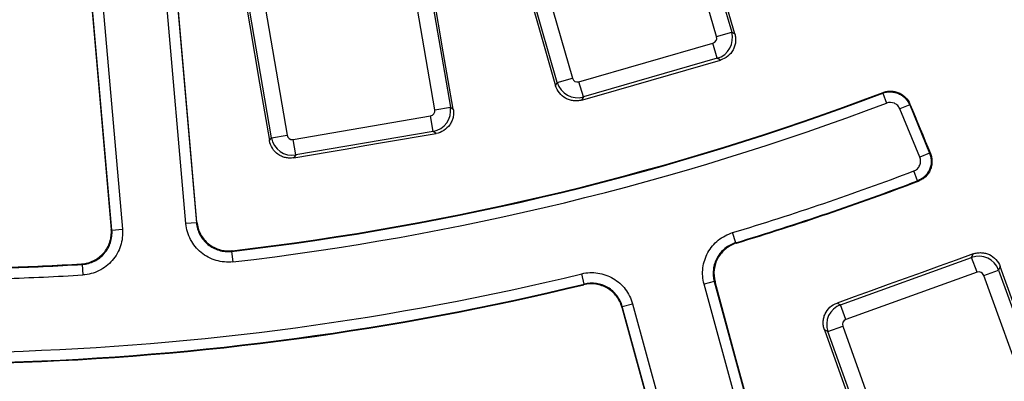
# Paper-space layout 'Лист2' of a CAD drawing. Units: millimetres. Extents: x -120 to 6570, y -31 to 3696.
# Drawn here: x 1277 to 1464, y 649 to 717 of the extents above; entities that cross this region are included whole.
import ezdxf

# ---------------------------------------------------------------- set-up
doc = ezdxf.new("R2010")
doc.units = ezdxf.units.MM
doc.linetypes.add('CENTERX2', pattern=[20.32, 12.7, -2.54, 2.54, -2.54])
doc.layers.add('FORMAT', color=7, linetype='Continuous')

psp = doc.layouts.new('Лист2')

# ---------------------------------------------------------------- linework, layer by layer
at = {"color": 7, "linetype": 'Continuous', "lineweight": 25, "ltscale": 10}
for p, q in [((1387.990009, 798.684397), (1412.261082, 714.65985)), ((1409.389882, 713.830484), (1385.11881, 797.855031)), ((1308.873146, 678.402839), (1298.680255, 794.908126)), ((1300.67234, 795.082411), (1310.865232, 678.577124)), ((1294.857776, 677.176654), (1284.664885, 793.68194)), ((1286.656971, 793.856225), (1296.849862, 677.350938)), ((1379.231972, 705.119163), (1354.9609, 789.14371)), ((1357.832099, 789.973076), (1382.103172, 705.948528)), ((1356.020465, 699.966362), (1341.249132, 786.16971)), ((1344.194784, 786.674461), (1358.966116, 700.471113)), ((1325.080544, 694.664667), (1310.309212, 780.868015)), ((1313.254863, 781.372766), (1328.026195, 695.169418)), ((1409.389882, 713.830484), (1412.261082, 714.65985)), ((1412.261082, 714.65985), (1412.844379, 714.338008)), ((1383.336694, 705.267917), (1408.709271, 712.596962)), ((1409.538637, 709.725762), (1408.709271, 712.596962)), ((1409.538637, 709.725762), (1384.16606, 702.396718)), ((1410.125532, 709.401936), (1409.538637, 709.725762)), ((1378.910131, 704.535866), (1379.231972, 705.119163)), ((1379.231972, 705.119163), (1382.103172, 705.948528)), ((1384.16606, 702.396718), (1383.336694, 705.267917)), ((1384.16606, 702.396718), (1383.842233, 701.809823)), ((1440.86599, 703.099178), (1441.573705, 701.228905)), ((1356.020465, 699.966362), (1358.966116, 700.471113)), ((1358.966116, 700.471113), (1359.509981, 700.086369)), ((1445.976376, 700.889133), (1444.128898, 700.123883)), ((1447.904069, 691.009815), (1444.128898, 700.123883)), ((1445.976376, 700.889133), (1449.751546, 691.775066)), ((1329.176329, 694.355784), (1355.206831, 698.816228)), ((1355.711582, 695.870577), (1355.206831, 698.816228)), ((1355.711582, 695.870577), (1329.68108, 691.410133)), ((1356.258802, 695.483459), (1355.711582, 695.870577)), ((1324.6958, 694.120802), (1325.080544, 694.664667)), ((1325.080544, 694.664667), (1328.026195, 695.169418)), ((1329.68108, 691.410133), (1329.176329, 694.355784)), ((1329.68108, 691.410133), (1329.293963, 690.862913)), ((1449.751546, 691.775066), (1447.904069, 691.009815)), ((1447.47418, 686.504837), (1446.765385, 688.374701)), ((1294.857776, 677.176654), (1296.849862, 677.350938)), ((1310.865232, 678.577124), (1308.873146, 678.402839)), ((1413.019069, 674.772831), (1412.439499, 676.686696)), ((1317.528811, 673.140397), (1317.757918, 671.153869)), ((1432.875681, 663.034229), (1457.716912, 672.000601)), ((1457.716912, 672.000601), (1458.025986, 672.658815)), ((1458.73156, 669.189529), (1457.716912, 672.000601)), ((1289.23951, 670.665404), (1289.358841, 668.669272)), ((1460.0068, 668.590721), (1462.817872, 669.60537)), ((1463.129002, 670.267961), (1462.817872, 669.60537)), ((1462.817872, 669.60537), (1492.154725, 588.327949)), ((1384.333779, 666.952323), (1383.861794, 668.89552)), ((1458.73156, 669.189529), (1433.890329, 660.223158)), ((1489.343653, 587.313301), (1460.0068, 668.590721)), ((1408.969936, 667.453288), (1407.040656, 666.927306)), ((1437.796908, 554.11468), (1407.040656, 666.927306)), ((1408.969936, 667.453288), (1439.726188, 554.640662)), ((1391.537579, 662.700682), (1393.466859, 663.226664)), ((1422.293831, 549.888056), (1391.537579, 662.700682)), ((1393.466859, 663.226664), (1424.223111, 550.414038)), ((1432.217467, 663.343303), (1432.875681, 663.034229)), ((1433.890329, 660.223158), (1432.875681, 663.034229)), ((1430.48045, 657.933269), (1433.291521, 658.947918)), ((1433.291521, 658.947918), (1462.628375, 577.670497)), ((1430.48045, 657.933269), (1429.817858, 658.244399)), ((1459.817303, 576.655849), (1430.48045, 657.933269))]:
    psp.add_line(p, q, dxfattribs=at)
at = {"color": 7, "linetype": 'Continuous', "lineweight": 25, "ltscale": 10, "flags": 128}
for points in [[(1412.844379, 714.338008), (1409.772059, 724.94465), (1406.699912, 735.55136), (1403.627938, 746.158138), (1400.556136, 756.764984), (1397.484506, 767.371897), (1394.41305, 777.978876), (1391.341767, 788.585922), (1388.270656, 799.193034)], [(1310.96456, 678.69888), (1309.690466, 693.236466), (1308.416434, 707.774088), (1307.142463, 722.311747), (1305.868554, 736.84944), (1304.594707, 751.387168), (1303.32092, 765.92493), (1302.047196, 780.462723), (1300.773534, 795.000548)], [(1284.579444, 793.583749), (1285.849598, 779.045617), (1287.119686, 764.507505), (1288.389707, 749.969415), (1289.659662, 735.431346), (1290.929551, 720.8933), (1292.199372, 706.355279), (1293.469127, 691.817282), (1294.738815, 677.279311)], [(1354.452262, 789.424357), (1357.510132, 778.81342), (1360.567821, 768.202447), (1363.625327, 757.591438), (1366.682652, 746.980394), (1369.739795, 736.369314), (1372.796756, 725.758199), (1375.853534, 715.147049), (1378.910131, 704.535866)], [(1359.509981, 700.086369), (1357.636892, 710.968994), (1355.763982, 721.851668), (1353.891251, 732.734391), (1352.018698, 743.617161), (1350.146325, 754.499979), (1348.274132, 765.382844), (1346.402117, 776.265756), (1344.530282, 787.148714)], [(1309.834959, 781.203514), (1311.693211, 770.318228), (1313.551277, 759.432926), (1315.40916, 748.547609), (1317.266857, 737.662276), (1319.12437, 726.776929), (1320.981699, 715.891567), (1322.838842, 705.006191), (1324.6958, 694.120802)], [(1383.842233, 701.809823), (1387.127628, 702.758896), (1390.413028, 703.707953), (1393.698433, 704.656993), (1396.983843, 705.606015), (1400.269258, 706.555021), (1403.554678, 707.50401), (1406.840103, 708.452981), (1410.125532, 709.401936)], [(1440.86599, 703.099178), (1440.904434, 703.189033), (1440.92631, 703.240172)], [(1446.037804, 701.031196), (1446.015312, 700.979175), (1445.987002, 700.913706), (1445.976376, 700.889133)], [(1446.037804, 701.031196), (1446.520595, 699.866153), (1447.003386, 698.701111), (1447.486177, 697.536069), (1447.968969, 696.371027), (1448.451761, 695.205986), (1448.934553, 694.040946), (1449.417346, 692.875905), (1449.900139, 691.710866)], [(1329.293963, 690.862913), (1332.664557, 691.440542), (1336.035155, 692.018154), (1339.405755, 692.595749), (1342.776358, 693.173326), (1346.146965, 693.750885), (1349.517574, 694.328428), (1352.888187, 694.905952), (1356.258802, 695.483459)], [(1449.751546, 691.775066), (1449.777049, 691.764046), (1449.844396, 691.734947), (1449.900139, 691.710866)], [(1447.624466, 686.440574), (1447.567543, 686.464913), (1447.47418, 686.504837)], [(1294.738815, 677.279311), (1294.781305, 677.242642), (1294.840224, 677.191799), (1294.857776, 677.176654)], [(1310.865232, 678.577124), (1310.879888, 678.595088), (1310.929083, 678.65539), (1310.96456, 678.69888)], [(1413.019069, 674.772831), (1413.104303, 674.725059), (1413.156272, 674.695935)], [(1317.630327, 673.263359), (1317.593509, 673.21876), (1317.528811, 673.140397)], [(1458.025986, 672.658815), (1454.799942, 671.494317), (1451.573893, 670.329837), (1448.347837, 669.165373), (1445.121775, 668.000925), (1441.895707, 666.836495), (1438.669633, 665.672081), (1435.443553, 664.507684), (1432.217467, 663.343303)], [(1289.23951, 670.665404), (1289.162187, 670.731342), (1289.118184, 670.76887)], [(1492.918645, 587.969239), (1489.194369, 598.256292), (1485.470256, 608.543427), (1481.746306, 618.830646), (1478.022519, 629.117946), (1474.298894, 639.405328), (1470.575433, 649.692791), (1466.852136, 659.980336), (1463.129002, 670.267961)], [(1384.254589, 666.816431), (1384.284585, 666.867902), (1384.333779, 666.952323)], [(1409.109473, 667.376107), (1409.0559, 667.405737), (1408.989844, 667.442275), (1408.969936, 667.453288)], [(1439.820358, 554.809918), (1435.981316, 568.880501), (1432.142326, 582.95114), (1428.303387, 597.021834), (1424.4645, 611.092583), (1420.625665, 625.163386), (1416.786881, 639.234241), (1412.948151, 653.305149), (1409.109473, 667.376107)], [(1391.537579, 662.700682), (1391.526015, 662.681089), (1391.487644, 662.61608), (1391.456522, 662.56336)], [(1391.456522, 662.56336), (1395.290557, 648.491136), (1399.124519, 634.418929), (1402.958411, 620.34674), (1406.792231, 606.27457), (1410.625978, 592.20242), (1414.459654, 578.13029), (1418.293257, 564.058182), (1422.126787, 549.986097)], [(1429.817858, 658.244399), (1433.523572, 647.950486), (1437.229108, 637.65653), (1440.934466, 627.362533), (1444.639648, 617.068494), (1448.344651, 606.774413), (1452.049476, 596.480292), (1455.754124, 586.186131), (1459.458593, 575.891929)]]:
    psp.add_lwpolyline(points, dxfattribs=at)
at = {"color": 7, "linetype": 'Continuous', "lineweight": 25, "ltscale": 100}
for radius, start, end in [(683.127247, 188.695419287, 351.304580713), (692.069211, 188.689461659, 351.310538341), (687.930789, 188.751787683, 351.248212317), (683.931398, 188.751787683, 351.248212317), (696.068602, 188.689461659, 351.310538341), (515.20992, 276.59165861, 290.73858087), (515.32043, 276.57887674, 290.72675768), (517.320125, 276.57887674, 290.72675768), (531.179875, 286.84772881, 290.75980925), (533.17957, 286.84772881, 290.75980925), (533.292943, 286.85944252, 290.77246022), (515.20992, 271.76141913, 273.40834139), (515.32043, 271.77324232, 273.42112326), (517.320125, 271.77324232, 273.42112326), (531.179875, 271.74019075, 283.65227119), (533.292943, 271.72753978, 283.64055748), (533.17957, 271.74019075, 283.65227119)]:
    psp.add_arc((1258.488078, 1185.067478), radius, start, end, dxfattribs=at)
for centre, major_axis, ratio, start_param, end_param in [((1408.423374, 713.559238), (1.932413, 3.502254), 0.9962306805, 3.9307889153, 5.4939890455), ((1408.423374, 713.559238), (0.88224, -0.486787), 0.9924325091, 5.5015852421, 7.0647853723), ((1383.065448, 706.234425), (3.502254, -1.932413), 0.9962306805, 3.9307889153, 5.4939890455), ((1383.065448, 706.234425), (-0.486787, -0.88224), 0.9924325091, 5.5015852421, 7.0647853723), ((1355.029778, 699.80434), (0.822599, -0.581927), 0.9924325091, 5.5015852421, 7.0647853723), ((1355.029778, 699.80434), (2.310094, 3.265496), 0.9962306805, 3.9307889153, 5.4939890455), ((1329.014307, 695.346471), (3.265496, -2.310094), 0.9962306805, 3.9307889153, 5.4939890455), ((1329.014307, 695.346471), (-0.581927, -0.822599), 0.9924325091, 5.5015852421, 7.0647853723), ((1459.065193, 668.242744), (3.620701, -1.700154), 0.9962306805, 0.7891962617, 2.3523963919), ((1459.065193, 668.242744), (0.428279, 0.912077), 0.9924325091, 5.5015852421, 7.0647853723), ((1434.238306, 659.28155), (1.700154, 3.620701), 0.9962306805, 0.7891962617, 2.3523963919), ((1434.238306, 659.28155), (-0.912077, 0.428279), 0.9924325091, 5.5015852421, 7.0647853723)]:
    psp.add_ellipse(centre, major_axis=major_axis, ratio=ratio, start_param=start_param, end_param=end_param, dxfattribs=at)
at = {"color": 7, "linetype": 'Continuous', "lineweight": 25, "ltscale": 10}
for points, knots in [([(1412.844379, 714.338008), (1412.917611, 714.085197), (1412.96505, 713.829436), (1413.010202, 713.312229), (1413.007485, 713.047921), (1412.950535, 712.528672), (1412.897093, 712.274739), (1412.74062, 711.778178), (1412.636279, 711.534212), (1412.260412, 710.850899), (1411.91589, 710.442202), (1411.104831, 709.794245), (1410.631313, 709.548023), (1410.125532, 709.401936)], [0, 0, 0, 0, 0.125, 0.125, 0.25, 0.25, 0.375, 0.375, 0.5, 0.5, 0.75, 0.75, 1, 1, 1, 1]), ([(1383.842233, 701.809823), (1383.589357, 701.736772), (1383.333545, 701.689574), (1382.816264, 701.645015), (1382.551918, 701.648094), (1382.032783, 701.705829), (1381.778933, 701.759692), (1381.282587, 701.917059), (1381.038832, 702.021847), (1380.356257, 702.39895), (1379.948185, 702.744219), (1379.301472, 703.556244), (1379.055839, 704.030015), (1378.910131, 704.535866)], [0, 0, 0, 0, 0.125, 0.125, 0.25, 0.25, 0.375, 0.375, 0.5, 0.5, 0.75, 0.75, 1, 1, 1, 1]), ([(1440.86599, 703.099178), (1441.35019, 703.282319), (1441.867038, 703.368989), (1442.63261, 703.350546), (1442.890515, 703.319497), (1443.392402, 703.208957), (1443.635232, 703.130354), (1444.104868, 702.927067), (1444.333213, 702.800847), (1444.75508, 702.511389), (1444.950838, 702.347585), (1445.31156, 701.981266), (1445.474932, 701.779522), (1445.756829, 701.353935), (1445.877287, 701.128254), (1445.976376, 700.889133)], [0, 0, 0, 0, 0.25, 0.25, 0.375, 0.375, 0.5, 0.5, 0.625, 0.625, 0.75, 0.75, 0.875, 0.875, 1, 1, 1, 1]), ([(1440.92631, 703.240172), (1441.168426, 703.331846), (1441.415392, 703.398743), (1441.918625, 703.485017), (1442.177555, 703.504246), (1442.691621, 703.492474), (1442.945101, 703.462105), (1443.445058, 703.353106), (1443.693481, 703.273234), (1444.163381, 703.070365), (1444.387028, 702.947302), (1444.81143, 702.657366), (1445.010752, 702.490719), (1445.548679, 701.945522), (1445.839589, 701.509516), (1446.037804, 701.031196)], [0, 0, 0, 0, 0.125, 0.125, 0.25, 0.25, 0.375, 0.375, 0.5, 0.5, 0.625, 0.625, 0.75, 0.75, 1, 1, 1, 1]), ([(1444.128898, 700.123883), (1444.029838, 700.363037), (1443.886724, 700.578437), (1443.526024, 700.944816), (1443.310629, 701.092177), (1442.606147, 701.397119), (1442.057915, 701.412131), (1441.573705, 701.228905)], [0, 0, 0, 0, 0.25, 0.25, 0.5, 0.5, 1, 1, 1, 1]), ([(1359.509981, 700.086369), (1359.554629, 699.826979), (1359.573317, 699.567528), (1359.560641, 699.048509), (1359.528532, 698.786144), (1359.414161, 698.276456), (1359.332798, 698.030046), (1359.122045, 697.553978), (1358.991207, 697.323137), (1358.541645, 696.685887), (1358.153789, 696.318061), (1357.275671, 695.764371), (1356.777696, 695.572363), (1356.258802, 695.483459)], [0, 0, 0, 0, 0.125, 0.125, 0.25, 0.25, 0.375, 0.375, 0.5, 0.5, 0.75, 0.75, 1, 1, 1, 1]), ([(1329.293963, 690.862913), (1329.034529, 690.818452), (1328.775054, 690.80001), (1328.256027, 690.813284), (1327.993665, 690.845756), (1327.484177, 690.960894), (1327.237896, 691.042668), (1326.762142, 691.254284), (1326.53156, 691.385543), (1325.895182, 691.836251), (1325.52806, 692.22478), (1324.975713, 693.10372), (1324.78432, 693.60188), (1324.6958, 694.120802)], [0, 0, 0, 0, 0.125, 0.125, 0.25, 0.25, 0.375, 0.375, 0.5, 0.5, 0.75, 0.75, 1, 1, 1, 1]), ([(1446.765385, 688.374701), (1447.017111, 688.470121), (1447.245138, 688.614403), (1447.631059, 688.983121), (1447.786565, 689.206893), (1447.997468, 689.694501), (1448.054008, 689.962168), (1448.058484, 690.493017), (1448.007089, 690.761103), (1447.904069, 691.009815)], [0, 0, 0, 0, 0.25, 0.25, 0.5, 0.5, 0.75, 0.75, 1, 1, 1, 1]), ([(1449.751546, 691.775066), (1449.854519, 691.526358), (1449.931337, 691.270503), (1450.033465, 690.744714), (1450.057913, 690.476092), (1450.051099, 689.679862), (1449.937986, 689.144568), (1449.621645, 688.413186), (1449.489756, 688.17636), (1449.18494, 687.739029), (1449.012309, 687.537479), (1448.626457, 687.168733), (1448.412973, 687.002357), (1447.963742, 686.719263), (1447.725869, 686.600288), (1447.47418, 686.504837)], [0, 0, 0, 0, 0.125, 0.125, 0.25, 0.25, 0.5, 0.5, 0.625, 0.625, 0.75, 0.75, 0.875, 0.875, 1, 1, 1, 1]), ([(1449.900139, 691.710866), (1450.003185, 691.462202), (1450.079648, 691.207477), (1450.181547, 690.686389), (1450.206798, 690.416932), (1450.202912, 689.883257), (1450.17455, 689.619422), (1450.065173, 689.097738), (1449.983187, 688.839368), (1449.667607, 688.107709), (1449.355414, 687.658436), (1448.780336, 687.107747), (1448.567992, 686.941449), (1448.115117, 686.655454), (1447.876151, 686.536042), (1447.624466, 686.440574)], [0, 0, 0, 0, 0.125, 0.125, 0.25, 0.25, 0.375, 0.375, 0.5, 0.5, 0.75, 0.75, 0.875, 0.875, 1, 1, 1, 1]), ([(1289.118184, 670.76887), (1289.520615, 670.792838), (1289.913822, 670.856533), (1290.682532, 671.060161), (1291.062074, 671.202358), (1291.778698, 671.556535), (1292.1157, 671.767196), (1292.747259, 672.255392), (1293.041973, 672.534645), (1293.562128, 673.136688), (1293.791417, 673.461992), (1294.18635, 674.162799), (1294.346752, 674.529715), (1294.591858, 675.28592), (1294.677717, 675.68042), (1294.76845, 676.47762), (1294.773889, 676.877709), (1294.738815, 677.279311)], [0, 0, 0, 0, 0.125, 0.125, 0.25, 0.25, 0.375, 0.375, 0.5, 0.5, 0.625, 0.625, 0.75, 0.75, 0.875, 0.875, 1, 1, 1, 1]), ([(1289.23951, 670.665404), (1289.641898, 670.689416), (1290.035058, 670.75315), (1290.803669, 670.956857), (1291.18316, 671.099096), (1291.899661, 671.453365), (1292.236593, 671.664076), (1292.867992, 672.152385), (1293.162612, 672.4317), (1293.682551, 673.033858), (1293.91172, 673.359218), (1294.306391, 674.060132), (1294.466645, 674.427075), (1294.711463, 675.183328), (1294.797176, 675.577845), (1294.887636, 676.375021), (1294.892951, 676.775087), (1294.857776, 677.176654)], [0, 0, 0, 0, 0.125, 0.125, 0.25, 0.25, 0.375, 0.375, 0.5, 0.5, 0.625, 0.625, 0.75, 0.75, 0.875, 0.875, 1, 1, 1, 1]), ([(1296.849862, 677.350938), (1296.896705, 676.815528), (1296.889558, 676.282124), (1296.768834, 675.219273), (1296.6545, 674.693284), (1296.328001, 673.685014), (1296.114302, 673.195792), (1295.588054, 672.261311), (1295.282497, 671.827524), (1294.589276, 671.024681), (1294.19648, 670.652271), (1293.354683, 670.001179), (1292.905478, 669.72021), (1291.950225, 669.247787), (1291.444278, 669.058089), (1290.419526, 668.786379), (1289.895339, 668.701344), (1289.358841, 668.669272)], [0, 0, 0, 0, 0.125, 0.125, 0.25, 0.25, 0.375, 0.375, 0.5, 0.5, 0.625, 0.625, 0.75, 0.75, 0.875, 0.875, 1, 1, 1, 1]), ([(1317.757918, 671.153869), (1317.224001, 671.092292), (1316.690603, 671.084739), (1315.624829, 671.176132), (1315.09589, 671.27593), (1314.079006, 671.574524), (1313.584082, 671.774663), (1312.635456, 672.274963), (1312.193415, 672.568452), (1311.371776, 673.239289), (1310.988685, 673.621675), (1310.314646, 674.445213), (1310.021406, 674.886505), (1309.522842, 675.828379), (1309.319276, 676.328908), (1309.019434, 677.345783), (1308.919989, 677.867429), (1308.873146, 678.402839)], [0, 0, 0, 0, 0.125, 0.125, 0.25, 0.25, 0.375, 0.375, 0.5, 0.5, 0.625, 0.625, 0.75, 0.75, 0.875, 0.875, 1, 1, 1, 1]), ([(1310.865232, 678.577124), (1310.900323, 678.175552), (1310.974865, 677.784297), (1311.199672, 677.02159), (1311.352313, 676.646162), (1311.72619, 675.939695), (1311.946105, 675.608696), (1312.451625, 674.990991), (1312.738952, 674.704179), (1313.355207, 674.201029), (1313.686758, 673.980911), (1314.39828, 673.605703), (1314.769499, 673.45562), (1315.532211, 673.231732), (1315.928939, 673.156922), (1316.728305, 673.088461), (1317.128366, 673.094171), (1317.528811, 673.140397)], [0, 0, 0, 0, 0.125, 0.125, 0.25, 0.25, 0.375, 0.375, 0.5, 0.5, 0.625, 0.625, 0.75, 0.75, 0.875, 0.875, 1, 1, 1, 1]), ([(1310.96456, 678.69888), (1310.999757, 678.29729), (1311.074424, 677.906035), (1311.299499, 677.143357), (1311.452287, 676.767959), (1311.826438, 676.061594), (1312.046487, 675.730654), (1312.552262, 675.113079), (1312.839694, 674.826352), (1313.456139, 674.323357), (1313.787777, 674.10331), (1314.499459, 673.728234), (1314.870713, 673.578225), (1315.633531, 673.35445), (1316.030318, 673.279688), (1316.829753, 673.211326), (1317.229848, 673.217081), (1317.630327, 673.263359)], [0, 0, 0, 0, 0.125, 0.125, 0.25, 0.25, 0.375, 0.375, 0.5, 0.5, 0.625, 0.625, 0.75, 0.75, 0.875, 0.875, 1, 1, 1, 1]), ([(1407.040656, 666.927306), (1406.767762, 667.928268), (1406.693966, 668.976163), (1406.878192, 670.499685), (1406.989845, 671.007958), (1407.307494, 671.987919), (1407.511385, 672.457051), (1408.008074, 673.354188), (1408.304306, 673.785071), (1408.96405, 674.570051), (1409.329056, 674.928427), (1410.130323, 675.575988), (1410.564852, 675.862224), (1411.469162, 676.34064), (1411.943017, 676.536348), (1412.439499, 676.686696)], [0, 0, 0, 0, 0.25, 0.25, 0.375, 0.375, 0.5, 0.5, 0.625, 0.625, 0.75, 0.75, 0.875, 0.875, 1, 1, 1, 1]), ([(1413.019069, 674.772831), (1412.646687, 674.660104), (1412.29127, 674.513356), (1411.612982, 674.154601), (1411.287053, 673.939947), (1410.686041, 673.454307), (1410.41226, 673.185533), (1409.917406, 672.596798), (1409.695214, 672.273626), (1409.322683, 671.600747), (1409.169767, 671.24888), (1408.931553, 670.51387), (1408.847834, 670.132644), (1408.709751, 668.989952), (1408.765187, 668.204009), (1408.969936, 667.453288)], [0, 0, 0, 0, 0.125, 0.125, 0.25, 0.25, 0.375, 0.375, 0.5, 0.5, 0.625, 0.625, 0.75, 0.75, 1, 1, 1, 1]), ([(1413.156272, 674.695935), (1412.783965, 674.583107), (1412.428635, 674.436263), (1411.750541, 674.077326), (1411.42472, 673.862586), (1410.823954, 673.376807), (1410.550299, 673.107975), (1410.055705, 672.519148), (1409.833652, 672.195951), (1409.461385, 671.523058), (1409.308592, 671.171197), (1409.070606, 670.436218), (1408.986996, 670.055048), (1408.849171, 668.912504), (1408.904708, 668.126696), (1409.109473, 667.376107)], [0, 0, 0, 0, 0.125, 0.125, 0.25, 0.25, 0.375, 0.375, 0.5, 0.5, 0.625, 0.625, 0.75, 0.75, 1, 1, 1, 1]), ([(1458.025986, 672.658815), (1458.273497, 672.748159), (1458.52561, 672.811951), (1459.038699, 672.890316), (1459.302551, 672.904647), (1459.824278, 672.881375), (1460.081076, 672.844494), (1460.5866, 672.720623), (1460.836766, 672.63241), (1461.542979, 672.302036), (1461.97325, 671.985213), (1462.673013, 671.218877), (1462.949909, 670.762837), (1463.129002, 670.267961)], [0, 0, 0, 0, 0.125, 0.125, 0.25, 0.25, 0.375, 0.375, 0.5, 0.5, 0.75, 0.75, 1, 1, 1, 1]), ([(1383.861794, 668.89552), (1384.869976, 669.140398), (1385.919521, 669.184948), (1387.437314, 668.958315), (1387.942276, 668.832533), (1388.912999, 668.487685), (1389.376265, 668.270792), (1390.259204, 667.749282), (1390.681659, 667.441153), (1391.44794, 666.759777), (1391.795999, 666.384921), (1392.420967, 665.56591), (1392.694976, 665.12357), (1393.147993, 664.206272), (1393.330413, 663.727145), (1393.466859, 663.226664)], [0, 0, 0, 0, 0.25, 0.25, 0.375, 0.375, 0.5, 0.5, 0.625, 0.625, 0.75, 0.75, 0.875, 0.875, 1, 1, 1, 1]), ([(1391.456522, 662.56336), (1391.354262, 662.938689), (1391.217537, 663.298018), (1390.87798, 663.985986), (1390.672592, 664.317749), (1390.204092, 664.932077), (1389.943163, 665.213265), (1389.368685, 665.72441), (1389.051951, 665.955584), (1388.389927, 666.346887), (1388.042564, 666.509643), (1387.314689, 666.768459), (1386.936007, 666.862899), (1385.797799, 667.033155), (1385.010703, 666.999921), (1384.254589, 666.816431)], [0, 0, 0, 0, 0.125, 0.125, 0.25, 0.25, 0.375, 0.375, 0.5, 0.5, 0.625, 0.625, 0.75, 0.75, 1, 1, 1, 1]), ([(1391.537579, 662.700682), (1391.435278, 663.076062), (1391.298497, 663.435432), (1390.958793, 664.12346), (1390.753311, 664.455246), (1390.284616, 665.069565), (1390.023581, 665.350734), (1389.448872, 665.861811), (1389.132021, 666.092927), (1388.46979, 666.484075), (1388.122324, 666.646742), (1387.394241, 666.905357), (1387.015498, 666.999672), (1385.877101, 667.169562), (1385.089918, 667.136062), (1384.333779, 666.952323)], [0, 0, 0, 0, 0.125, 0.125, 0.25, 0.25, 0.375, 0.375, 0.5, 0.5, 0.625, 0.625, 0.75, 0.75, 1, 1, 1, 1]), ([(1429.817858, 658.244399), (1429.72873, 658.491977), (1429.665222, 658.744146), (1429.587546, 659.257323), (1429.573631, 659.521222), (1429.597815, 660.042849), (1429.635186, 660.29957), (1429.760095, 660.80489), (1429.848835, 661.054846), (1430.180686, 661.760305), (1430.498425, 662.189932), (1431.266014, 662.888375), (1431.722433, 663.164634), (1432.217467, 663.343303)], [0, 0, 0, 0, 0.125, 0.125, 0.25, 0.25, 0.375, 0.375, 0.5, 0.5, 0.75, 0.75, 1, 1, 1, 1])]:
    psp.add_open_spline(points, degree=3, knots=knots, dxfattribs=at)
at = {"layer": 'FORMAT', "linetype": 'CENTERX2', "ltscale": 10}
psp.add_circle((1258.119777, 1185.067478), 743.739618, dxfattribs=at)

doc.saveas('drawing.dxf')
